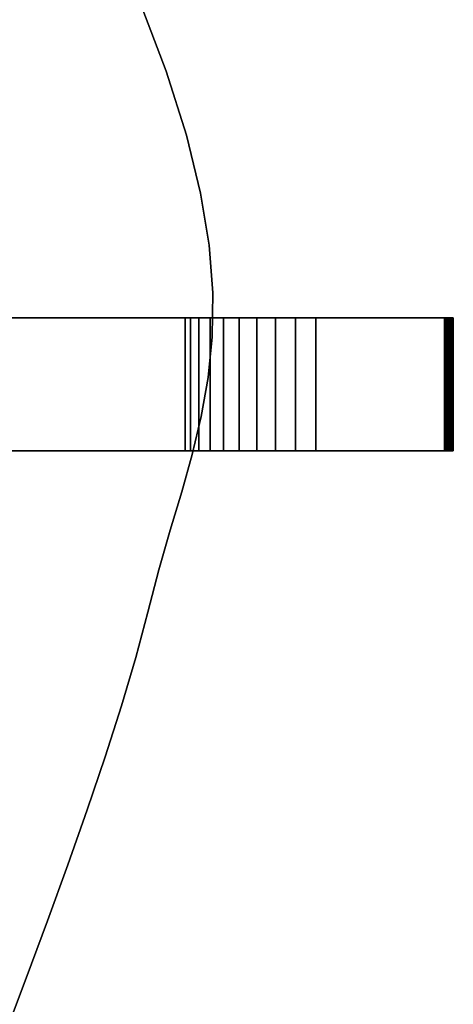
# Model space of a CAD drawing. Extents: x -298 to 302, y -246 to 320.
# Drawn here: x 253 to 302, y -40 to 71 of the extents above; entities that cross this region are included whole.
import ezdxf

# ---------------------------------------------------------------- set-up
doc = ezdxf.new("R2010")
doc.units = 0
doc.layers.add('BAUMSCHEIBEN', color=4, linetype='CONTINUOUS')
doc.layers.add('BEINE_KONNISCH', color=4, linetype='CONTINUOUS')

msp = doc.modelspace()

# ---------------------------------------------------------------- linework, layer by layer
at = {"layer": 'BAUMSCHEIBEN', "color": 0}
for points in [[(266.121025, 73.324696, 300.669334), (269.175062, 65.275022, 300.669334), (271.455951, 58.047232, 300.669334), (273.039112, 51.541905, 300.669334), (273.999966, 45.659622, 300.669334), (274.413936, 40.300962, 300.669334), (274.356442, 35.366506, 300.669334), (273.902906, 30.756832, 300.669334), (273.128749, 26.37252, 300.669334), (272.109393, 22.114151, 300.669334), (270.920258, 17.882305, 300.669334), (269.636767, 13.57756, 300.669334), (268.33434, 9.100496, 300.669334), (267.088399, 4.351694, 300.669334), (265.751146, -0.751958, 300.669334), (264.148296, -6.195763, 300.669334), (262.315542, -11.932426, 300.669334), (260.288577, -17.914654, 300.669334), (258.103093, -24.095151, 300.669334), (255.794782, -30.426624, 300.669334), (253.399336, -36.861779, 300.669334), (250.952449, -43.35332, 300.669334)], [(250.952449, -43.35332, 400.669334), (253.399336, -36.861779, 400.669334), (255.794782, -30.426624, 400.669334), (258.103093, -24.095151, 400.669334), (260.288577, -17.914654, 400.669334), (262.315542, -11.932426, 400.669334), (264.148296, -6.195763, 400.669334), (265.751146, -0.751958, 400.669334), (267.088399, 4.351694, 400.669334), (268.33434, 9.100496, 400.669334), (269.636767, 13.57756, 400.669334), (270.920258, 17.882305, 400.669334), (272.109393, 22.114151, 400.669334), (273.128749, 26.37252, 400.669334), (273.902906, 30.756832, 400.669334), (274.356442, 35.366506, 400.669334), (274.413936, 40.300962, 400.669334), (273.999966, 45.659622, 400.669334), (273.039112, 51.541905, 400.669334), (271.455951, 58.047232, 400.669334), (269.175062, 65.275022, 400.669334), (266.121025, 73.324696, 400.669334)]]:
    msp.add_polyline3d(points, dxfattribs=at)
for points in [[(266.121025, 73.324696, 300.669334), (266.121025, 73.324696, 400.669334), (269.175062, 65.275022, 400.669334), (269.175062, 65.275022, 300.669334)], [(269.175062, 65.275022, 300.669334), (269.175062, 65.275022, 400.669334), (271.455951, 58.047232, 400.669334), (271.455951, 58.047232, 300.669334)], [(271.455951, 58.047232, 300.669334), (271.455951, 58.047232, 400.669334), (273.039112, 51.541905, 400.669334), (273.039112, 51.541905, 300.669334)], [(273.039112, 51.541905, 300.669334), (273.039112, 51.541905, 400.669334), (273.999966, 45.659622, 400.669334), (273.999966, 45.659622, 300.669334)], [(273.999966, 45.659622, 300.669334), (273.999966, 45.659622, 400.669334), (274.413936, 40.300962, 400.669334), (274.413936, 40.300962, 300.669334)], [(274.413936, 40.300962, 300.669334), (274.413936, 40.300962, 400.669334), (274.356442, 35.366506, 400.669334), (274.356442, 35.366506, 300.669334)], [(274.356442, 35.366506, 300.669334), (274.356442, 35.366506, 400.669334), (273.902906, 30.756832, 400.669334), (273.902906, 30.756832, 300.669334)], [(273.902906, 30.756832, 300.669334), (273.902906, 30.756832, 400.669334), (273.128749, 26.37252, 400.669334), (273.128749, 26.37252, 300.669334)], [(273.128749, 26.37252, 300.669334), (273.128749, 26.37252, 400.669334), (272.109393, 22.114151, 400.669334), (272.109393, 22.114151, 300.669334)], [(272.109393, 22.114151, 300.669334), (272.109393, 22.114151, 400.669334), (270.920258, 17.882305, 400.669334), (270.920258, 17.882305, 300.669334)], [(270.920258, 17.882305, 300.669334), (270.920258, 17.882305, 400.669334), (269.636767, 13.57756, 400.669334), (269.636767, 13.57756, 300.669334)], [(269.636767, 13.57756, 300.669334), (269.636767, 13.57756, 400.669334), (268.33434, 9.100496, 400.669334), (268.33434, 9.100496, 300.669334)], [(268.33434, 9.100496, 300.669334), (268.33434, 9.100496, 400.669334), (267.088399, 4.351694, 400.669334), (267.088399, 4.351694, 300.669334)], [(267.088399, 4.351694, 300.669334), (267.088399, 4.351694, 400.669334), (265.751146, -0.751958, 400.669334), (265.751146, -0.751958, 300.669334)], [(265.751146, -0.751958, 300.669334), (265.751146, -0.751958, 400.669334), (264.148296, -6.195763, 400.669334), (264.148296, -6.195763, 300.669334)], [(264.148296, -6.195763, 300.669334), (264.148296, -6.195763, 400.669334), (262.315542, -11.932426, 400.669334), (262.315542, -11.932426, 300.669334)], [(262.315542, -11.932426, 300.669334), (262.315542, -11.932426, 400.669334), (260.288577, -17.914654, 400.669334), (260.288577, -17.914654, 300.669334)], [(260.288577, -17.914654, 300.669334), (260.288577, -17.914654, 400.669334), (258.103093, -24.095151, 400.669334), (258.103093, -24.095151, 300.669334)], [(258.103093, -24.095151, 300.669334), (258.103093, -24.095151, 400.669334), (255.794782, -30.426624, 400.669334), (255.794782, -30.426624, 300.669334)], [(255.794782, -30.426624, 300.669334), (255.794782, -30.426624, 400.669334), (253.399336, -36.861779, 400.669334), (253.399336, -36.861779, 300.669334)], [(253.399336, -36.861779, 300.669334), (253.399336, -36.861779, 400.669334), (250.952449, -43.35332, 400.669334), (250.952449, -43.35332, 300.669334)]]:
    msp.add_polyline3d(points, close=True, dxfattribs=at)
at = {"layer": 'BEINE_KONNISCH', "color": 0}
for points in [[(250.007291, 37.5, 293.169334), (301.494008, 37.5, 1.173648), (301.509013, 37.5, 0.980609), (301.486535, 37.5, 0.788296), (301.427417, 37.5, 0.60392), (301.333876, 37.5, 0.434393), (301.209418, 37.5, 0.28607), (301.05871, 37.5, 0.164512), (300.887401, 37.5, 0.074276), (300.701913, 37.5, 0.018745), (300.509201, 37.5, 0), (286.011746, 37.5, 0), (283.729816, 37.5, 0.17459), (281.501006, 37.5, 0.694294), (279.3772, 37.5, 1.547016), (277.407836, 37.5, 2.712904), (275.63876, 37.5, 4.164818), (274.111153, 37.5, 5.868961), (272.860574, 37.5, 7.785662), (271.916137, 37.5, 9.870302), (271.299826, 37.5, 12.074354), (218.007286, 37.5, 293.169334)], [(218.007286, 37.5, 293.169334), (271.299826, 37.5, 12.074354), (271.299826, 22.5, 12.074354), (218.007286, 22.5, 293.169334)], [(250.007291, 22.5, 293.169334), (301.494008, 22.5, 1.173648), (301.494008, 37.5, 1.173648), (250.007291, 37.5, 293.169334)], [(271.299826, 37.5, 12.074354), (271.916137, 37.5, 9.870302), (271.916137, 22.5, 9.870302), (271.299826, 22.5, 12.074354)], [(271.916137, 37.5, 9.870302), (272.860574, 37.5, 7.785662), (272.860574, 22.5, 7.785662), (271.916137, 22.5, 9.870302)], [(272.860574, 37.5, 7.785662), (274.111153, 37.5, 5.868961), (274.111153, 22.5, 5.868961), (272.860574, 22.5, 7.785662)], [(274.111153, 37.5, 5.868961), (275.63876, 37.5, 4.164818), (275.63876, 22.5, 4.164818), (274.111153, 22.5, 5.868961)], [(275.63876, 37.5, 4.164818), (277.407836, 37.5, 2.712904), (277.407836, 22.5, 2.712904), (275.63876, 22.5, 4.164818)], [(277.407836, 37.5, 2.712904), (279.3772, 37.5, 1.547016), (279.3772, 22.5, 1.547016), (277.407836, 22.5, 2.712904)], [(279.3772, 37.5, 1.547016), (281.501006, 37.5, 0.694294), (281.501006, 22.5, 0.694294), (279.3772, 22.5, 1.547016)], [(281.501006, 37.5, 0.694294), (283.729816, 37.5, 0.17459), (283.729816, 22.5, 0.17459), (281.501006, 22.5, 0.694294)], [(283.729816, 37.5, 0.17459), (286.011746, 37.5, 0), (286.011746, 22.5, 0), (283.729816, 22.5, 0.17459)], [(286.011746, 37.5, 0), (300.509201, 37.5, 0), (300.509201, 22.5, 0), (286.011746, 22.5, 0)], [(300.509201, 37.5, 0), (300.701913, 37.5, 0.018745), (300.701913, 22.5, 0.018745), (300.509201, 22.5, 0)], [(300.701913, 37.5, 0.018745), (300.887401, 37.5, 0.074276), (300.887401, 22.5, 0.074276), (300.701913, 22.5, 0.018745)], [(300.887401, 37.5, 0.074276), (301.05871, 37.5, 0.164512), (301.05871, 22.5, 0.164512), (300.887401, 22.5, 0.074276)], [(301.05871, 37.5, 0.164512), (301.209418, 37.5, 0.28607), (301.209418, 22.5, 0.28607), (301.05871, 22.5, 0.164512)], [(301.209418, 37.5, 0.28607), (301.333876, 37.5, 0.434393), (301.333876, 22.5, 0.434393), (301.209418, 22.5, 0.28607)], [(301.333876, 37.5, 0.434393), (301.427417, 37.5, 0.60392), (301.427417, 22.5, 0.60392), (301.333876, 22.5, 0.434393)], [(301.427417, 37.5, 0.60392), (301.486535, 37.5, 0.788296), (301.486535, 22.5, 0.788296), (301.427417, 22.5, 0.60392)], [(301.486535, 37.5, 0.788296), (301.509013, 37.5, 0.980609), (301.509013, 22.5, 0.980609), (301.486535, 22.5, 0.788296)], [(301.509013, 37.5, 0.980609), (301.494008, 37.5, 1.173648), (301.494008, 22.5, 1.173648), (301.509013, 22.5, 0.980609)], [(218.007286, 22.5, 293.169334), (271.299826, 22.5, 12.074354), (271.916137, 22.5, 9.870302), (272.860574, 22.5, 7.785662), (274.111153, 22.5, 5.868961), (275.63876, 22.5, 4.164818), (277.407836, 22.5, 2.712904), (279.3772, 22.5, 1.547016), (281.501006, 22.5, 0.694294), (283.729816, 22.5, 0.17459), (286.011746, 22.5, 0), (300.509201, 22.5, 0), (300.701913, 22.5, 0.018745), (300.887401, 22.5, 0.074276), (301.05871, 22.5, 0.164512), (301.209418, 22.5, 0.28607), (301.333876, 22.5, 0.434393), (301.427417, 22.5, 0.60392), (301.486535, 22.5, 0.788296), (301.509013, 22.5, 0.980609), (301.494008, 22.5, 1.173648), (250.007291, 22.5, 293.169334)]]:
    msp.add_polyline3d(points, close=True, dxfattribs=at)

doc.saveas('drawing.dxf')
